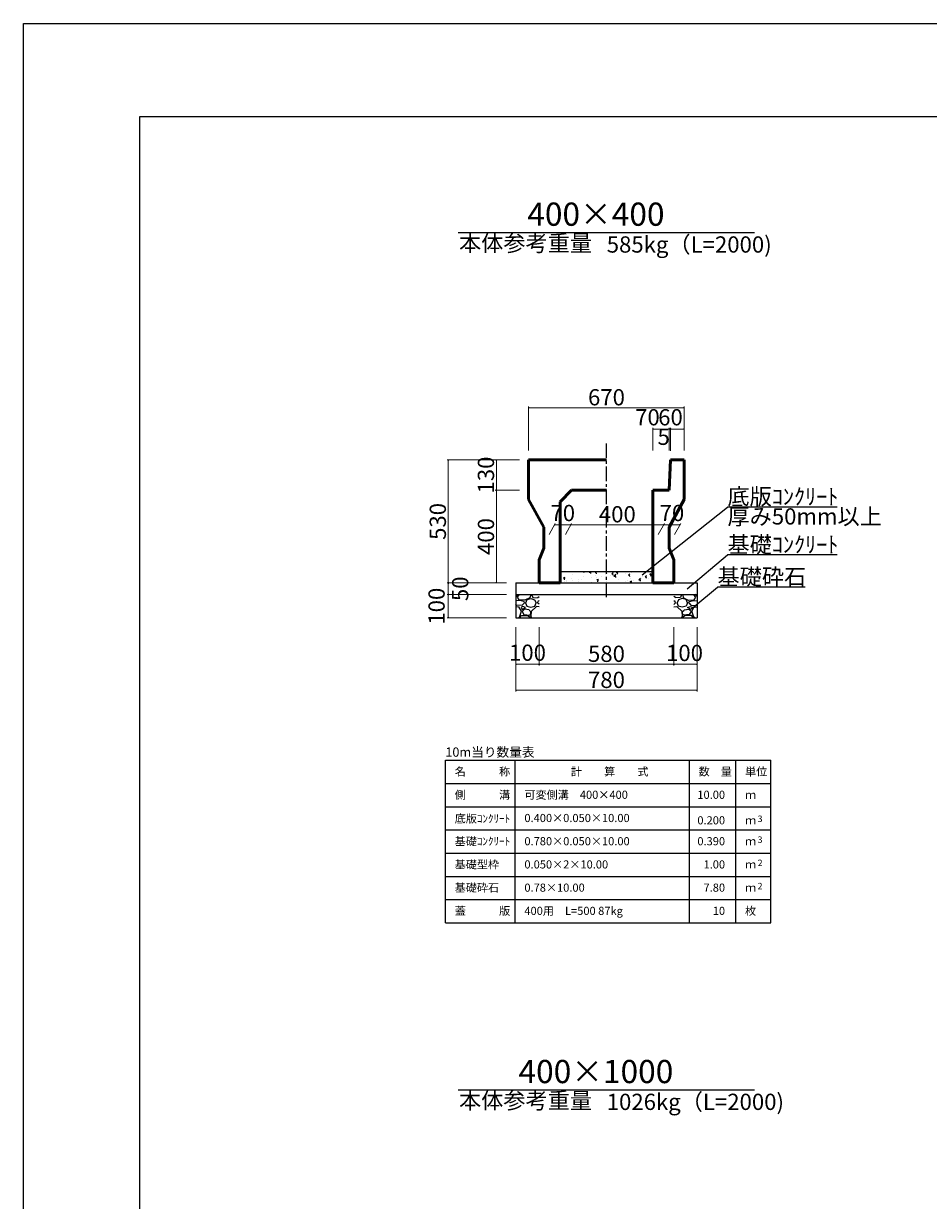
# Model space of a CAD drawing. Extents: x 353950 to 354791, y -46425 to -45831.
# Drawn here: x 353950 to 354145, y -46084 to -45831 of the extents above; entities that cross this region are included whole.
import ezdxf
from ezdxf.enums import TextEntityAlignment as Align

# ---------------------------------------------------------------- set-up
doc = ezdxf.new("R2010")
doc.units = 0
doc.header["$LTSCALE"] = 50
doc.header["$MEASUREMENT"] = 0
doc.header["$PDMODE"] = 34
doc.header["$PDSIZE"] = 250
doc.linetypes.add('CENTER1', pattern=[10, 6.25, -1.25, 1.25, -1.25])
doc.layers.get('0').update_dxf_attribs({"color": 9, "linetype": 'CONTINUOUS'})
doc.layers.get('DEFPOINTS').update_dxf_attribs({"color": 8, "linetype": 'CONTINUOUS'})
for name, color, linetype, lineweight in [('D-STR-DIM（寸法）', 7, 'CONTINUOUS', 25), ('D-STR-HTXT（旗揚げ）', 7, 'CONTINUOUS', 25), ('D-STR-STRn（構造物）', 7, 'CONTINUOUS', 25), ('D-STR-TXT（文字）', 7, 'CONTINUOUS', 25), ('D-STR（構造物外形線）', 1, 'CONTINUOUS', 50)]:
    doc.layers.add(name, color=color, linetype=linetype, lineweight=lineweight)
doc.layers.add('D-TTL(外枠）', color=2, linetype='CONTINUOUS')
doc.styles.add('ＭＳ ゴシック', font='MS Gothic.ttf')
doc.dimstyles.new('1 20', dxfattribs={"dimtxt": 3.5, "dimasz": 0.02, "dimexe": 0.25, "dimexo": 2, "dimgap": 0.05, "dimtad": 3, "dimdec": 0, "dimlfac": 20, "dimrnd": 0.1, "dimzin": 1, "dimdsep": 46, "dimtxsty": 'ＭＳ ゴシック', "dimblk": 'open_arrow', "dimcen": 0.025, "dimclrd": 7, "dimclre": 7, "dimclrt": 7, "dimadec": 0, "dimazin": 0, "dimtfac": 1, "dimtdec": 0, "dimtmove": 2, "dimatfit": 3, "dimldrblk": 'open_arrow', "dimfxl": 0, "dimlwd": 18, "dimlwe": 18, "dimarcsym": 0})

# ---------------------------------------------------------------- blocks, each defined once
blk = doc.blocks.new('open_arrow')
at = {"color": 0, "linetype": 'Continuous', "lineweight": -2}
blk.add_lwpolyline([(-7.5, 1.25), (0, 0), (-7.5, -1.25)], dxfattribs=at)
blk.add_lwpolyline([(0, 0), (-1, 0)])
blk = doc.blocks.new('*D1')
at = {"layer": 'D-STR-DIM（寸法）', "color": 7, "linetype": 'Continuous', "lineweight": 18, "ltscale": 10}
for p, q in [((354061.09, -45960.81), (354061.09, -45969.06)), ((354090.09, -45960.81), (354090.09, -45969.06)), ((354061.11, -45968.81), (354090.07, -45968.81))]:
    blk.add_line(p, q, dxfattribs=at)
at = {"layer": 'DEFPOINTS', "color": 0, "linetype": 'Continuous', "ltscale": 10}
for p in [(354061.09, -45958.81), (354090.09, -45958.81), (354090.09, -45968.81)]:
    blk.add_point(p, dxfattribs=at)
at = {"layer": 'D-STR-DIM（寸法）', "color": 7, "linetype": 'Continuous', "lineweight": 18, "ltscale": 10, "xscale": 0.02, "yscale": 0.02, "zscale": 0.02, "rotation": 180}
blk.add_blockref('open_arrow', (354061.09, -45968.81), dxfattribs=at)
at = {"layer": 'D-STR-DIM（寸法）', "color": 7, "linetype": 'Continuous', "lineweight": 18, "ltscale": 10, "xscale": 0.02, "yscale": 0.02, "zscale": 0.02}
blk.add_blockref('open_arrow', (354090.09, -45968.81), dxfattribs=at)
at = {"layer": 'D-STR-DIM（寸法）', "color": 7, "linetype": 'Continuous', "ltscale": 10, "insert": (354075.59, -45967.01), "char_height": 3.5, "attachment_point": 5, "style": 'ＭＳ ゴシック'}
blk.add_mtext('580', dxfattribs=at)
blk = doc.blocks.new('*D2')
at = {"layer": 'D-STR-DIM（寸法）', "color": 7, "linetype": 'Continuous', "lineweight": 18, "ltscale": 10}
for p, q in [((354056.09, -45960.81), (354056.09, -45969.06)), ((354061.09, -45960.81), (354061.09, -45969.06)), ((354056.11, -45968.81), (354061.07, -45968.81))]:
    blk.add_line(p, q, dxfattribs=at)
at = {"layer": 'DEFPOINTS', "color": 0, "linetype": 'Continuous', "ltscale": 10}
for p in [(354056.09, -45958.81), (354061.09, -45958.81), (354061.09, -45968.81)]:
    blk.add_point(p, dxfattribs=at)
at = {"layer": 'D-STR-DIM（寸法）', "color": 7, "linetype": 'Continuous', "lineweight": 18, "ltscale": 10, "xscale": 0.02, "yscale": 0.02, "zscale": 0.02, "rotation": 180}
blk.add_blockref('open_arrow', (354056.09, -45968.81), dxfattribs=at)
at = {"layer": 'D-STR-DIM（寸法）', "color": 7, "linetype": 'Continuous', "lineweight": 18, "ltscale": 10, "xscale": 0.02, "yscale": 0.02, "zscale": 0.02}
blk.add_blockref('open_arrow', (354061.09, -45968.81), dxfattribs=at)
at = {"layer": 'D-STR-DIM（寸法）', "color": 7, "linetype": 'Continuous', "ltscale": 10, "insert": (354058.59, -45966.78), "char_height": 3.5, "attachment_point": 5, "style": 'ＭＳ ゴシック'}
blk.add_mtext('100', dxfattribs=at)
blk = doc.blocks.new('*D3')
at = {"layer": 'D-STR-DIM（寸法）', "color": 7, "linetype": 'Continuous', "lineweight": 18, "ltscale": 10}
for p, q in [((354090.09, -45960.81), (354090.09, -45969.06)), ((354095.09, -45960.81), (354095.09, -45969.06)), ((354090.11, -45968.81), (354095.07, -45968.81))]:
    blk.add_line(p, q, dxfattribs=at)
at = {"layer": 'DEFPOINTS', "color": 0, "linetype": 'Continuous', "ltscale": 10}
for p in [(354090.09, -45958.81), (354095.09, -45958.81), (354095.09, -45968.81)]:
    blk.add_point(p, dxfattribs=at)
at = {"layer": 'D-STR-DIM（寸法）', "color": 7, "linetype": 'Continuous', "lineweight": 18, "ltscale": 10, "xscale": 0.02, "yscale": 0.02, "zscale": 0.02, "rotation": 180}
blk.add_blockref('open_arrow', (354090.09, -45968.81), dxfattribs=at)
at = {"layer": 'D-STR-DIM（寸法）', "color": 7, "linetype": 'Continuous', "lineweight": 18, "ltscale": 10, "xscale": 0.02, "yscale": 0.02, "zscale": 0.02}
blk.add_blockref('open_arrow', (354095.09, -45968.81), dxfattribs=at)
at = {"layer": 'D-STR-DIM（寸法）', "color": 7, "linetype": 'Continuous', "ltscale": 10, "insert": (354092.39, -45966.83), "char_height": 3.5, "attachment_point": 5, "style": 'ＭＳ ゴシック'}
blk.add_mtext('100', dxfattribs=at)
blk = doc.blocks.new('*D4')
at = {"layer": 'D-STR-DIM（寸法）', "color": 7, "linetype": 'Continuous', "lineweight": 18, "ltscale": 10}
for p, q in [((354056.09, -45960.81), (354056.09, -45974.68)), ((354095.09, -45960.81), (354095.09, -45974.68)), ((354056.11, -45974.43), (354095.07, -45974.43))]:
    blk.add_line(p, q, dxfattribs=at)
at = {"layer": 'DEFPOINTS', "color": 0, "linetype": 'Continuous', "ltscale": 10}
for p in [(354056.09, -45958.81), (354095.09, -45958.81), (354095.09, -45974.43)]:
    blk.add_point(p, dxfattribs=at)
at = {"layer": 'D-STR-DIM（寸法）', "color": 7, "linetype": 'Continuous', "lineweight": 18, "ltscale": 10, "xscale": 0.02, "yscale": 0.02, "zscale": 0.02, "rotation": 180}
blk.add_blockref('open_arrow', (354056.09, -45974.43), dxfattribs=at)
at = {"layer": 'D-STR-DIM（寸法）', "color": 7, "linetype": 'Continuous', "lineweight": 18, "ltscale": 10, "xscale": 0.02, "yscale": 0.02, "zscale": 0.02}
blk.add_blockref('open_arrow', (354095.09, -45974.43), dxfattribs=at)
at = {"layer": 'D-STR-DIM（寸法）', "color": 7, "linetype": 'Continuous', "ltscale": 10, "insert": (354075.59, -45972.63), "char_height": 3.5, "attachment_point": 5, "style": 'ＭＳ ゴシック'}
blk.add_mtext('780', dxfattribs=at)
blk = doc.blocks.new('*D5')
at = {"layer": 'D-STR-DIM（寸法）', "color": 7, "linetype": 'Continuous', "lineweight": 18, "ltscale": 10}
for p, q in [((354054.09, -45951.31), (354041.29, -45951.31)), ((354041.54, -45951.33), (354041.54, -45953.79)), ((354054.09, -45953.81), (354041.29, -45953.81))]:
    blk.add_line(p, q, dxfattribs=at)
at = {"layer": 'DEFPOINTS', "color": 0, "linetype": 'Continuous', "ltscale": 10}
for p in [(354056.09, -45951.31), (354041.54, -45953.81), (354056.09, -45953.81)]:
    blk.add_point(p, dxfattribs=at)
at = {"layer": 'D-STR-DIM（寸法）', "color": 7, "linetype": 'Continuous', "lineweight": 18, "ltscale": 10, "xscale": 0.02, "yscale": 0.02, "zscale": 0.02}
for p, rotation in [((354041.54, -45951.31), 90), ((354041.54, -45953.81), 270)]:
    blk.add_blockref('open_arrow', p, dxfattribs=dict(at, rotation=rotation))
at = {"layer": 'D-STR-DIM（寸法）', "color": 7, "linetype": 'Continuous', "ltscale": 10, "insert": (354044.56, -45952.56), "char_height": 3.5, "attachment_point": 5, "rotation": 90, "style": 'ＭＳ ゴシック'}
blk.add_mtext('50', dxfattribs=at)
blk = doc.blocks.new('*D6')
at = {"layer": 'D-STR-DIM（寸法）', "color": 7, "linetype": 'Continuous', "lineweight": 18, "ltscale": 10}
for p, q in [((354054.09, -45953.81), (354041.29, -45953.81)), ((354041.54, -45953.83), (354041.54, -45958.79)), ((354054.09, -45958.81), (354041.29, -45958.81))]:
    blk.add_line(p, q, dxfattribs=at)
at = {"layer": 'DEFPOINTS', "color": 0, "linetype": 'Continuous', "ltscale": 10}
for p in [(354056.09, -45953.81), (354041.54, -45958.81), (354056.09, -45958.81)]:
    blk.add_point(p, dxfattribs=at)
at = {"layer": 'D-STR-DIM（寸法）', "color": 7, "linetype": 'Continuous', "lineweight": 18, "ltscale": 10, "xscale": 0.02, "yscale": 0.02, "zscale": 0.02}
for p, rotation in [((354041.54, -45953.81), 90), ((354041.54, -45958.81), 270)]:
    blk.add_blockref('open_arrow', p, dxfattribs=dict(at, rotation=rotation))
at = {"layer": 'D-STR-DIM（寸法）', "color": 7, "linetype": 'Continuous', "ltscale": 10, "insert": (354039.47, -45956.31), "char_height": 3.5, "attachment_point": 5, "rotation": 90, "style": 'ＭＳ ゴシック'}
blk.add_mtext('100', dxfattribs=at)
blk = doc.blocks.new('*D7')
at = {"layer": 'D-STR-DIM（寸法）', "color": 7, "lineweight": 18, "ltscale": 10}
for p, q in [((354056.84, -45924.81), (354041.29, -45924.81)), ((354041.54, -45924.83), (354041.54, -45951.29)), ((354054.09, -45951.31), (354041.29, -45951.31))]:
    blk.add_line(p, q, dxfattribs=at)
at = {"layer": 'DEFPOINTS', "color": 0, "ltscale": 10}
for p in [(354058.84, -45924.81), (354041.54, -45951.31), (354056.09, -45951.31)]:
    blk.add_point(p, dxfattribs=at)
at = {"layer": 'D-STR-DIM（寸法）', "color": 7, "lineweight": 18, "ltscale": 10, "xscale": 0.02, "yscale": 0.02, "zscale": 0.02}
for p, rotation in [((354041.54, -45924.81), 90), ((354041.54, -45951.31), 270)]:
    blk.add_blockref('open_arrow', p, dxfattribs=dict(at, rotation=rotation))
at = {"layer": 'D-STR-DIM（寸法）', "color": 7, "ltscale": 10, "insert": (354039.74, -45938.06), "char_height": 3.5, "attachment_point": 5, "rotation": 90, "style": 'ＭＳ ゴシック'}
blk.add_mtext('530', dxfattribs=at)
blk = doc.blocks.new('*D8')
at = {"layer": 'D-STR-DIM（寸法）', "color": 7, "lineweight": 18, "ltscale": 10}
for p, q in [((354056.87, -45931.31), (354051.65, -45931.31)), ((354051.9, -45931.33), (354051.9, -45951.29)), ((354054.09, -45951.31), (354051.65, -45951.31))]:
    blk.add_line(p, q, dxfattribs=at)
at = {"layer": 'DEFPOINTS', "color": 0, "ltscale": 10}
for p in [(354058.87, -45931.31), (354051.9, -45951.31), (354056.09, -45951.31)]:
    blk.add_point(p, dxfattribs=at)
at = {"layer": 'D-STR-DIM（寸法）', "color": 7, "lineweight": 18, "ltscale": 10, "xscale": 0.02, "yscale": 0.02, "zscale": 0.02}
for p, rotation in [((354051.9, -45931.31), 90), ((354051.9, -45951.31), 270)]:
    blk.add_blockref('open_arrow', p, dxfattribs=dict(at, rotation=rotation))
at = {"layer": 'D-STR-DIM（寸法）', "color": 7, "ltscale": 10, "insert": (354050.1, -45941.31), "char_height": 3.5, "attachment_point": 5, "rotation": 90, "style": 'ＭＳ ゴシック'}
blk.add_mtext('400', dxfattribs=at)
blk = doc.blocks.new('*D9')
at = {"layer": 'D-STR-DIM（寸法）', "color": 7, "lineweight": 18, "ltscale": 10}
for p, q in [((354056.84, -45924.81), (354051.65, -45924.81)), ((354051.9, -45931.29), (354051.9, -45924.83)), ((354056.87, -45931.31), (354051.65, -45931.31))]:
    blk.add_line(p, q, dxfattribs=at)
at = {"layer": 'DEFPOINTS', "color": 0, "ltscale": 10}
for p in [(354051.9, -45924.81), (354058.84, -45924.81), (354058.87, -45931.31)]:
    blk.add_point(p, dxfattribs=at)
at = {"layer": 'D-STR-DIM（寸法）', "color": 7, "lineweight": 18, "ltscale": 10, "xscale": 0.02, "yscale": 0.02, "zscale": 0.02}
for p, rotation in [((354051.9, -45924.81), 90), ((354051.9, -45931.31), 270)]:
    blk.add_blockref('open_arrow', p, dxfattribs=dict(at, rotation=rotation))
at = {"layer": 'D-STR-DIM（寸法）', "color": 7, "ltscale": 10, "insert": (354050.1, -45928.06), "char_height": 3.5, "attachment_point": 5, "rotation": 90, "style": 'ＭＳ ゴシック'}
blk.add_mtext('130', dxfattribs=at)
blk = doc.blocks.new('*D10')
at = {"layer": 'D-STR-DIM（寸法）', "color": 7, "linetype": 'Continuous', "lineweight": 18, "ltscale": 10}
for p, q in [((354089.34, -45922.87), (354089.34, -45917.91)), ((354089.36, -45918.16), (354092.32, -45918.16)), ((354092.34, -45922.81), (354092.34, -45917.91))]:
    blk.add_line(p, q, dxfattribs=at)
at = {"layer": 'DEFPOINTS', "color": 0, "linetype": 'Continuous', "ltscale": 10}
for p in [(354092.34, -45918.16), (354089.34, -45924.87), (354092.34, -45924.81)]:
    blk.add_point(p, dxfattribs=at)
at = {"layer": 'D-STR-DIM（寸法）', "color": 7, "linetype": 'Continuous', "lineweight": 18, "ltscale": 10, "xscale": 0.02, "yscale": 0.02, "zscale": 0.02, "rotation": 180}
blk.add_blockref('open_arrow', (354089.34, -45918.16), dxfattribs=at)
at = {"layer": 'D-STR-DIM（寸法）', "color": 7, "linetype": 'Continuous', "lineweight": 18, "ltscale": 10, "xscale": 0.02, "yscale": 0.02, "zscale": 0.02}
blk.add_blockref('open_arrow', (354092.34, -45918.16), dxfattribs=at)
at = {"layer": 'D-STR-DIM（寸法）', "color": 7, "linetype": 'Continuous', "ltscale": 10, "insert": (354089.37, -45916.08), "char_height": 3.5, "attachment_point": 5, "style": 'ＭＳ ゴシック'}
blk.add_mtext('60', dxfattribs=at)
blk = doc.blocks.new('*D11')
at = {"layer": 'D-STR-DIM（寸法）', "color": 7, "linetype": 'Continuous', "lineweight": 18, "ltscale": 10}
for p, q in [((354085.59, -45922.81), (354085.59, -45917.91)), ((354085.61, -45918.16), (354089.07, -45918.16)), ((354089.09, -45922.81), (354089.09, -45917.91))]:
    blk.add_line(p, q, dxfattribs=at)
at = {"layer": 'DEFPOINTS', "color": 0, "linetype": 'Continuous', "ltscale": 10}
for p in [(354089.09, -45918.16), (354085.59, -45924.81), (354089.09, -45924.81)]:
    blk.add_point(p, dxfattribs=at)
at = {"layer": 'D-STR-DIM（寸法）', "color": 7, "linetype": 'Continuous', "lineweight": 18, "ltscale": 10, "xscale": 0.02, "yscale": 0.02, "zscale": 0.02, "rotation": 180}
blk.add_blockref('open_arrow', (354085.59, -45918.16), dxfattribs=at)
at = {"layer": 'D-STR-DIM（寸法）', "color": 7, "linetype": 'Continuous', "lineweight": 18, "ltscale": 10, "xscale": 0.02, "yscale": 0.02, "zscale": 0.02}
blk.add_blockref('open_arrow', (354089.09, -45918.16), dxfattribs=at)
at = {"layer": 'D-STR-DIM（寸法）', "color": 7, "linetype": 'Continuous', "ltscale": 10, "insert": (354084.41, -45916.08), "char_height": 3.5, "attachment_point": 5, "style": 'ＭＳ ゴシック'}
blk.add_mtext('70', dxfattribs=at)
blk = doc.blocks.new('*D12')
at = {"layer": 'D-STR-DIM（寸法）', "color": 7, "linetype": 'Continuous', "lineweight": 18, "ltscale": 10}
for p, q in [((354089.09, -45922.81), (354089.09, -45917.91)), ((354089.32, -45918.16), (354089.11, -45918.16)), ((354089.34, -45922.87), (354089.34, -45917.91))]:
    blk.add_line(p, q, dxfattribs=at)
at = {"layer": 'DEFPOINTS', "color": 0, "linetype": 'Continuous', "ltscale": 10}
for p in [(354089.09, -45918.16), (354089.09, -45924.81), (354089.34, -45924.87)]:
    blk.add_point(p, dxfattribs=at)
at = {"layer": 'D-STR-DIM（寸法）', "color": 7, "linetype": 'Continuous', "lineweight": 18, "ltscale": 10, "xscale": 0.02, "yscale": 0.02, "zscale": 0.02, "rotation": 180}
blk.add_blockref('open_arrow', (354089.09, -45918.16), dxfattribs=at)
at = {"layer": 'D-STR-DIM（寸法）', "color": 7, "linetype": 'Continuous', "lineweight": 18, "ltscale": 10, "xscale": 0.02, "yscale": 0.02, "zscale": 0.02}
blk.add_blockref('open_arrow', (354089.34, -45918.16), dxfattribs=at)
at = {"layer": 'D-STR-DIM（寸法）', "color": 7, "linetype": 'Continuous', "ltscale": 10, "insert": (354087.9, -45920.28), "char_height": 3.5, "attachment_point": 5, "style": 'ＭＳ ゴシック'}
blk.add_mtext('5', dxfattribs=at)
blk = doc.blocks.new('*D13')
at = {"layer": 'D-STR-DIM（寸法）', "color": 7, "lineweight": 18, "ltscale": 10}
for p, q in [((354058.84, -45922.81), (354058.84, -45913.32)), ((354058.86, -45913.57), (354092.32, -45913.57)), ((354092.34, -45922.81), (354092.34, -45913.32))]:
    blk.add_line(p, q, dxfattribs=at)
at = {"layer": 'DEFPOINTS', "color": 0, "ltscale": 10}
for p in [(354092.34, -45913.57), (354058.84, -45924.81), (354092.34, -45924.81)]:
    blk.add_point(p, dxfattribs=at)
at = {"layer": 'D-STR-DIM（寸法）', "color": 7, "lineweight": 18, "ltscale": 10, "xscale": 0.02, "yscale": 0.02, "zscale": 0.02, "rotation": 180}
blk.add_blockref('open_arrow', (354058.84, -45913.57), dxfattribs=at)
at = {"layer": 'D-STR-DIM（寸法）', "color": 7, "lineweight": 18, "ltscale": 10, "xscale": 0.02, "yscale": 0.02, "zscale": 0.02}
blk.add_blockref('open_arrow', (354092.34, -45913.57), dxfattribs=at)
at = {"layer": 'D-STR-DIM（寸法）', "color": 7, "ltscale": 10, "insert": (354075.59, -45911.77), "char_height": 3.5, "attachment_point": 5, "style": 'ＭＳ ゴシック'}
blk.add_mtext('670', dxfattribs=at)
blk = doc.blocks.new('*D14')
at = {"layer": 'D-STR-DIM（寸法）', "color": 7, "linetype": 'Continuous', "lineweight": 18, "ltscale": 10}
for p, q in [((354063.24, -45940.84), (354064.58, -45938.52)), ((354064.45, -45938.77), (354067.91, -45938.77)), ((354066.74, -45940.84), (354068.08, -45938.52))]:
    blk.add_line(p, q, dxfattribs=at)
at = {"layer": 'DEFPOINTS', "color": 0, "linetype": 'Continuous', "ltscale": 10}
for p in [(354067.93, -45938.77), (354062.09, -45942.84), (354065.59, -45942.84)]:
    blk.add_point(p, dxfattribs=at)
at = {"layer": 'D-STR-DIM（寸法）', "color": 7, "linetype": 'Continuous', "lineweight": 18, "ltscale": 10, "xscale": 0.02, "yscale": 0.02, "zscale": 0.02, "rotation": 180}
blk.add_blockref('open_arrow', (354064.43, -45938.77), dxfattribs=at)
at = {"layer": 'D-STR-DIM（寸法）', "color": 7, "linetype": 'Continuous', "lineweight": 18, "ltscale": 10, "xscale": 0.02, "yscale": 0.02, "zscale": 0.02}
blk.add_blockref('open_arrow', (354067.93, -45938.77), dxfattribs=at)
at = {"layer": 'D-STR-DIM（寸法）', "color": 7, "linetype": 'Continuous', "ltscale": 10, "insert": (354066.18, -45936.7), "char_height": 3.5, "attachment_point": 5, "style": 'ＭＳ ゴシック'}
blk.add_mtext('70', dxfattribs=at)
blk = doc.blocks.new('*D15')
at = {"layer": 'D-STR-DIM（寸法）', "color": 7, "linetype": 'Continuous', "lineweight": 18, "ltscale": 10}
for p, q in [((354086.74, -45940.84), (354088.08, -45938.52)), ((354091.41, -45938.77), (354087.95, -45938.77)), ((354090.24, -45940.84), (354091.58, -45938.52))]:
    blk.add_line(p, q, dxfattribs=at)
at = {"layer": 'DEFPOINTS', "color": 0, "linetype": 'Continuous', "ltscale": 10}
for p in [(354087.93, -45938.77), (354085.59, -45942.84), (354089.09, -45942.84)]:
    blk.add_point(p, dxfattribs=at)
at = {"layer": 'D-STR-DIM（寸法）', "color": 7, "linetype": 'Continuous', "lineweight": 18, "ltscale": 10, "xscale": 0.02, "yscale": 0.02, "zscale": 0.02, "rotation": 180}
blk.add_blockref('open_arrow', (354087.93, -45938.77), dxfattribs=at)
at = {"layer": 'D-STR-DIM（寸法）', "color": 7, "linetype": 'Continuous', "lineweight": 18, "ltscale": 10, "xscale": 0.02, "yscale": 0.02, "zscale": 0.02}
blk.add_blockref('open_arrow', (354091.43, -45938.77), dxfattribs=at)
at = {"layer": 'D-STR-DIM（寸法）', "color": 7, "linetype": 'Continuous', "ltscale": 10, "insert": (354089.68, -45936.7), "char_height": 3.5, "attachment_point": 5, "style": 'ＭＳ ゴシック'}
blk.add_mtext('70', dxfattribs=at)
blk = doc.blocks.new('*D16')
at = {"layer": 'D-STR-DIM（寸法）', "color": 7, "linetype": 'Continuous', "lineweight": 18, "ltscale": 10}
for p, q in [((354066.74, -45940.84), (354068.08, -45938.52)), ((354087.91, -45938.77), (354067.95, -45938.77)), ((354086.74, -45940.84), (354088.08, -45938.52))]:
    blk.add_line(p, q, dxfattribs=at)
at = {"layer": 'DEFPOINTS', "color": 0, "linetype": 'Continuous', "ltscale": 10}
for p in [(354067.93, -45938.77), (354065.59, -45942.84), (354085.59, -45942.84)]:
    blk.add_point(p, dxfattribs=at)
at = {"layer": 'D-STR-DIM（寸法）', "color": 7, "linetype": 'Continuous', "lineweight": 18, "ltscale": 10, "xscale": 0.02, "yscale": 0.02, "zscale": 0.02, "rotation": 180}
blk.add_blockref('open_arrow', (354067.93, -45938.77), dxfattribs=at)
at = {"layer": 'D-STR-DIM（寸法）', "color": 7, "linetype": 'Continuous', "lineweight": 18, "ltscale": 10, "xscale": 0.02, "yscale": 0.02, "zscale": 0.02}
blk.add_blockref('open_arrow', (354087.93, -45938.77), dxfattribs=at)
at = {"layer": 'D-STR-DIM（寸法）', "color": 7, "linetype": 'Continuous', "ltscale": 10, "insert": (354077.93, -45936.97), "char_height": 3.5, "attachment_point": 5, "style": 'ＭＳ ゴシック'}
blk.add_mtext('400', dxfattribs=at)

msp = doc.modelspace()

# ---------------------------------------------------------------- hatches: boundary and pattern name
at = {"layer": 'D-STR-STRn（構造物）', "linetype": 'Continuous', "ltscale": 10}
h = msp.add_hatch(dxfattribs=at)
h.set_pattern_fill('AR-CONC', scale=0.5, style=0)
h.set_pattern_definition([(50, (-561.6884, -3.0176), (3.586300913, -0.313760675), [0.375, -4.125]), (355, (-561.6884, -3.0176), (-0.693756668, 3.76096067), [0.3, -3.3]), (100.4514, (-561.3895, -3.0438), (2.89254691, 3.44719771), [0.31870095, -3.50571056]), (46.1842, (-561.6884, -2.0176), (5.336205243, -0.82759507), [0.5625, -6.1875]), (96.6356, (-561.2437, -2.0866), (4.67331353, 4.870589355), [0.47805144, -5.258565]), (351.1842, (-561.6884, -2.0176), (4.673309726, 4.870593005), [0.45, -4.95]), (21, (-561.1884, -2.2676), (2.98453526, -2.013094453), [0.375, -4.125]), (326, (-561.1884, -2.2676), (1.21657666, 3.625750225), [0.3, -3.3]), (71.4514, (-560.9397, -2.4354), (4.201113143, 1.612652484), [0.31870095, -3.50571056]), (37.5, (-561.6884, -3.0176), (0.0607992766, 1.664469269), [0, -3.26, 0, -3.35, 0, -3.3125]), (7.5, (-561.6884, -3.0176), (1.315347687, 1.972058559), [0, -1.91, 0, -3.185, 0, -1.2625]), (327.5, (-562.8034, -3.0176), (2.669112181, -0.1127743587), [0, -1.25, 0, -3.9, 0, -5.175]), (317.5, (-563.3034, -3.0176), (2.915930847, 0.500524912), [0, -1.625, 0, -2.59, 0, -3.675])])
h.paths.add_polyline_path([(354085.589, -45951.311), (354085.589, -45948.811), (354075.589, -45948.811), (354075.589, -45951.311)])
h.paths.add_polyline_path([(354075.589, -45951.311), (354075.589, -45948.811), (354065.589, -45948.811), (354065.589, -45951.311)])
at = {"layer": 'D-STR-STRn（構造物）', "linetype": 'Continuous', "ltscale": 100}
h = msp.add_hatch(dxfattribs=at)
h.set_pattern_fill('GRAVEL', color=5, scale=5, style=0)
h.set_pattern_definition([(228.0128, (353277.89744, -46875.6134), (-39.99999116, -45.00000671), [0.67268, -66.59544]), (184.9697, (353277.44744, -46876.1134), (60.000005258, 4.999956535), [1.15434, -114.279625]), (132.5104, (353276.29744, -46876.2134), (49.99995359, -55.00004337), [0.81394, -80.58016]), (267.2737, (353274.34744, -46877.4634), (4.99998009, 100.000001475), [1.05119, -104.06779]), (292.8337, (353274.29744, -46878.5134), (-25.000049527, 59.99998206), [1.030775, -102.046865]), (357.2737, (353274.69744, -46879.4634), (-100.000001475, 4.99998009), [1.05119, -104.06779]), (37.6942, (353275.74744, -46879.51341), (-65.000036728, -49.999952026), [1.390145, -137.624245]), (72.2553, (353276.84744, -46878.66341), (35.000053814, 109.999981156), [1.31244, -129.931605]), (121.4296, (353277.24744, -46877.4134), (-40.00004117, 64.999975182), [1.05475, -104.420365]), (175.2364, (353276.69744, -46876.5134), (55.00000473, -4.99995766), [1.20416, -59.003815]), (222.3974, (353275.49744, -46876.41341), (-60.000036755, -54.99996041), [1.55724, -154.166875]), (138.8141, (353279.29744, -46877.5134), (-35.00001473, 29.99998657), [0.531505, -52.61922]), (171.4692, (353278.89744, -46877.1634), (64.999991424, -10.00003955), [1.011185, -100.107555]), (225, (353277.8974, -46877.0134), (-6e-16, -5.000002), [0.707105, -6.36396]), (203.1986, (353277.54744, -46876.4134), (24.99999865, 10.00000663), [0.38079, -37.698075]), (291.8014, (353277.1974, -46876.5634), (-4.99999955, 15.0000014), [0.538515, -26.38731]), (30.9638, (353277.3974, -46877.0634), (14.9999901, 10.0000124), [0.874645, -28.280115]), (161.5651, (353278.1474, -46876.6134), (10.0000022, -4.999992), [0.632455, -15.178935]), (16.3895, (353274.29744, -46876.5634), (50.00001099, 14.99996355), [0.886, -87.714225]), (70.3462, (353275.14744, -46876.3134), (-19.99997624, -55.00001068), [0.743305, -73.58704]), (293.1986, (353278.14744, -46875.6134), (-10.00000663, 24.99999865), [0.761575, -37.31729]), (343.6105, (353278.44744, -46876.3134), (-50.00001099, 14.99996355), [0.886, -87.714225]), (339.444, (353274.29744, -46879.6634), (-25.00000922, 9.99997998), [0.8544, -41.86562]), (294.7751, (353275.09744, -46879.9634), (-24.99996095, 55.00001711), [0.71589, -70.873215]), (66.8014, (353278.19744, -46880.6134), (10.00000663, 24.99999865), [0.761575, -37.31729]), (17.354, (353278.49744, -46879.9134), (-65.000010095, -19.99997251), [0.838155, -82.97712]), (69.444, (353275.74744, -46880.6134), (-9.99997998, -25.00000922), [0.4272, -42.29282]), (101.3099, (353277.8974, -46880.6134), (-4.9999882, 20.0000038), [0.25495, -25.240145]), (165.9638, (353277.8474, -46880.3634), (15.0000027, -4.9999903), [1.030775, -19.58475]), (186.009, (353276.84744, -46880.1134), (49.999998755, 4.99999659), [0.95525, -94.569615]), (303.6901, (353277.3974, -46877.5134), (-5.0000067, 9.9999978), [0.72111, -17.306645]), (353.1572, (353277.79744, -46878.11341), (84.999996827, -10.00003999), [1.25897, -124.637815]), (60.9454, (353279.04744, -46878.2634), (-20.00000014, -35.00000192), [0.51478, -50.96337]), (90, (353279.2974, -46877.8134), (-5, 5), [0.3, -4.7]), (120.2564, (353276.74744, -46879.9634), (19.99997443, -35.00001228), [0.69462, -68.7676]), (48.0128, (353276.39744, -46879.3634), (39.99999116, 45.00000671), [1.34536, -65.92276]), (0, (353277.2974, -46878.3634), (5, 5), [1.3, -3.7]), (325.3048, (353278.59744, -46878.3634), (-49.999971295, 35.00004305), [0.79057, -78.26637]), (254.0546, (353279.24744, -46878.8134), (-4.99999945, -20.00000063), [0.72801, -35.67254]), (207.646, (353279.04744, -46879.5134), (-94.999979036, -50.000038566), [1.185325, -117.34737]), (175.4261, (353277.99744, -46880.06341), (-65.00000279, 4.999974006), [1.253995, -124.14537])])
h.paths.add_polyline_path([(354061.089, -45953.811), (354056.089, -45953.811), (354056.089, -45958.811), (354061.089, -45958.811)])
h = msp.add_hatch(dxfattribs=at)
h.set_pattern_fill('GRAVEL', color=5, scale=5, style=0)
h.set_pattern_definition([(311.9872, (354873.2799, -46875.6134), (39.99999116, -45.00000671), [0.67268, -66.59544]), (355.0303, (354873.72988, -46876.1134), (-60.000005258, 4.999956535), [1.15434, -114.279625]), (47.4896, (354874.87988, -46876.2134), (-49.99995359, -55.00004337), [0.81394, -80.58016]), (272.7263, (354876.82988, -46877.4634), (-4.99998009, 100.000001475), [1.05119, -104.06779]), (247.1663, (354876.87988, -46878.5134), (25.000049527, 59.99998206), [1.030775, -102.046865]), (182.7263, (354876.47988, -46879.4634), (100.000001475, 4.99998009), [1.05119, -104.06779]), (142.3058, (354875.42988, -46879.51341), (65.000036728, -49.999952026), [1.390145, -137.624245]), (107.7447, (354874.32988, -46878.66341), (-35.000053814, 109.999981156), [1.31244, -129.931605]), (58.5704, (354873.92988, -46877.4134), (40.00004117, 64.999975182), [1.05475, -104.420365]), (4.7636, (354874.4799, -46876.5134), (-55.00000473, -4.99995766), [1.20416, -59.003815]), (317.6026, (354875.67988, -46876.41341), (60.000036755, -54.99996041), [1.55724, -154.166875]), (41.1859, (354871.8799, -46877.5134), (35.00001473, 29.99998657), [0.531505, -52.61922]), (8.5308, (354872.27988, -46877.1634), (-64.999991424, -10.00003955), [1.011185, -100.107555]), (315, (354873.28, -46877.0134), (6e-16, -5.000002), [0.707105, -6.36396]), (336.8014, (354873.6299, -46876.4134), (-24.99999865, 10.00000663), [0.38079, -37.698075]), (248.1986, (354873.9799, -46876.5634), (4.99999955, 15.0000014), [0.538515, -26.38731]), (149.0362, (354873.7799, -46877.0634), (-14.9999901, 10.0000124), [0.874645, -28.280115]), (18.4349, (354873.0299, -46876.6134), (-10.0000022, -4.999992), [0.632455, -15.178935]), (163.6105, (354876.87988, -46876.5634), (-50.00001099, 14.99996355), [0.886, -87.714225]), (109.6538, (354876.02988, -46876.3134), (19.99997624, -55.00001068), [0.743305, -73.58704]), (246.8014, (354873.0299, -46875.6134), (10.00000663, 24.99999865), [0.761575, -37.31729]), (196.3895, (354872.72988, -46876.3134), (50.00001099, 14.99996355), [0.886, -87.714225]), (200.556, (354876.8799, -46879.6634), (25.00000922, 9.99997998), [0.8544, -41.86562]), (245.2249, (354876.07988, -46879.9634), (24.99996095, 55.00001711), [0.71589, -70.873215]), (113.1986, (354872.9799, -46880.6134), (-10.00000663, 24.99999865), [0.761575, -37.31729]), (162.646, (354872.67988, -46879.9134), (65.000010095, -19.99997251), [0.838155, -82.97712]), (110.556, (354875.4299, -46880.6134), (9.99997998, -25.00000922), [0.4272, -42.29282]), (78.6901, (354873.2799, -46880.6134), (4.9999882, 20.0000038), [0.25495, -25.240145]), (14.0362, (354873.3299, -46880.3634), (-15.0000027, -4.9999903), [1.030775, -19.58475]), (353.991, (354874.32988, -46880.1134), (-49.999998755, 4.99999659), [0.95525, -94.569615]), (236.3099, (354873.7799, -46877.5134), (5.0000067, 9.9999978), [0.72111, -17.306645]), (186.8428, (354873.37988, -46878.11341), (-84.999996827, -10.00003999), [1.25897, -124.637815]), (119.0546, (354872.1299, -46878.2634), (20.00000014, -35.00000192), [0.51478, -50.96337]), (90, (354871.88, -46877.8134), (5, 5), [0.3, -4.7]), (59.7436, (354874.4299, -46879.9634), (-19.99997443, -35.00001228), [0.69462, -68.7676]), (131.9872, (354874.7799, -46879.3634), (-39.99999116, 45.00000671), [1.34536, -65.92276]), (180, (354873.88, -46878.3634), (-5, 5), [1.3, -3.7]), (214.6952, (354872.57988, -46878.3634), (49.999971295, 35.00004305), [0.79057, -78.26637]), (285.9454, (354871.9299, -46878.8134), (4.99999945, -20.00000063), [0.72801, -35.67254]), (332.354, (354872.12988, -46879.5134), (94.999979036, -50.000038566), [1.185325, -117.34737]), (4.5739, (354873.17988, -46880.06341), (65.00000279, 4.999974006), [1.253995, -124.14537])])
h.paths.add_polyline_path([(354090.089, -45953.811), (354095.089, -45953.811), (354095.089, -45958.811), (354090.089, -45958.811)])

# ---------------------------------------------------------------- linework, layer by layer
at = {"layer": 'D-STR-HTXT（旗揚げ）', "color": 4, "linetype": 'Continuous', "ltscale": 100}
for p, q in [((354043.697, -45875.836), (354107.48, -45875.836)), ((354043.697, -46060.47), (354107.48, -46060.47))]:
    msp.add_line(p, q, dxfattribs=at)
at = {"layer": 'D-STR-HTXT（旗揚げ）', "color": 4, "linetype": 'Continuous', "ltscale": 10}
for p, q in [((354083.282, -45949.546), (354101.633, -45934.951)), ((354125.231, -45934.951), (354101.633, -45934.951)), ((354092.995, -45952.542), (354101.64, -45945.278)), ((354125.238, -45945.278), (354101.64, -45945.278)), ((354094.406, -45956.471), (354099.49, -45952.209)), ((354118.353, -45952.209), (354099.49, -45952.209))]:
    msp.add_line(p, q, dxfattribs=at)
at = {"layer": 'D-STR-HTXT（旗揚げ）', "color": 4, "linetype": 'Continuous'}
for p, q in [((354040.961, -45989.497), (354110.961, -45989.497)), ((354040.961, -46024.497), (354040.961, -45989.497)), ((354055.961, -46024.497), (354055.961, -45989.497)), ((354093.461, -46024.497), (354093.461, -45989.497)), ((354103.461, -46005.497), (354103.461, -45989.497)), ((354103.461, -46024.497), (354103.461, -45989.497)), ((354110.961, -46024.497), (354110.961, -45989.497)), ((354040.961, -45994.497), (354110.961, -45994.497)), ((354040.961, -45999.497), (354110.961, -45999.497)), ((354040.961, -46004.497), (354110.961, -46004.497)), ((354040.961, -46009.497), (354110.961, -46009.497)), ((354040.961, -46014.497), (354110.961, -46014.497)), ((354040.961, -46019.497), (354110.961, -46019.497)), ((354040.961, -46024.497), (354110.961, -46024.497))]:
    msp.add_line(p, q, dxfattribs=at)
at = {"layer": 'D-STR-STRn（構造物）', "linetype": 'CENTER1', "ltscale": 0.01}
msp.add_line((354075.589, -45954.374), (354075.589, -45920.657), dxfattribs=at)
at = {"layer": 'D-STR-STRn（構造物）', "color": 7, "ltscale": 10}
msp.add_line((354065.589, -45948.811), (354085.589, -45948.811), dxfattribs=at)
at = {"layer": 'D-STR-STRn（構造物）', "color": 5, "ltscale": 10}
for p, q in [((354056.089, -45951.311), (354095.089, -45951.311)), ((354056.089, -45953.811), (354095.089, -45953.811)), ((354056.089, -45958.811), (354095.089, -45958.811))]:
    msp.add_line(p, q, dxfattribs=at)
at = {"layer": 'D-STR-STRn（構造物）', "color": 5, "linetype": 'Continuous'}
for p, q in [((354056.089, -45951.311), (354056.089, -45958.811)), ((354095.089, -45951.311), (354095.089, -45958.811))]:
    msp.add_line(p, q, dxfattribs=at)
at = {"layer": 'D-STR（構造物外形線）', "color": 1, "linetype": 'Continuous', "ltscale": 10}
for p, q in [((354058.839, -45924.811), (354075.589, -45924.811)), ((354058.839, -45924.811), (354058.839, -45933.311)), ((354089.339, -45924.811), (354092.339, -45924.811)), ((354092.339, -45924.811), (354092.339, -45933.311)), ((354068.089, -45931.311), (354065.589, -45933.811)), ((354068.089, -45931.311), (354075.589, -45931.311)), ((354085.589, -45931.311), (354085.589, -45951.311)), ((354058.839, -45933.311), (354062.089, -45939.311)), ((354065.589, -45951.311), (354065.589, -45933.811)), ((354092.339, -45933.311), (354089.089, -45939.311)), ((354062.089, -45943.811), (354062.089, -45939.311)), ((354089.089, -45943.811), (354089.089, -45939.311)), ((354061.089, -45946.311), (354062.089, -45943.811)), ((354090.089, -45946.311), (354089.089, -45943.811)), ((354061.089, -45951.311), (354061.089, -45946.311)), ((354090.089, -45951.311), (354090.089, -45946.311)), ((354065.589, -45951.311), (354061.089, -45951.311)), ((354085.589, -45951.311), (354090.089, -45951.311))]:
    msp.add_line(p, q, dxfattribs=at)
at = {"layer": 'D-STR（構造物外形線）', "color": 1, "linetype": 'ByBlock', "ltscale": 10}
for p in [(354089.339, -45924.811), (354085.589, -45931.311)]:
    msp.add_line(p, (354089.089, -45931.311), dxfattribs=at)
at = {"layer": 'D-TTL(外枠）', "linetype": 'Continuous'}
msp.add_line((353975.111, -45850.836), (354770.111, -45850.836), dxfattribs=at)
at = {"layer": 'D-TTL(外枠）'}
msp.add_line((353975.111, -46404.836), (353975.111, -45850.836), dxfattribs=at)
at = {"layer": 'DEFPOINTS'}
msp.add_line((353950.111, -46424.836), (353950.111, -45830.836), dxfattribs=at)
at = {"layer": 'DEFPOINTS', "ltscale": 10}
msp.add_line((353950.111, -45830.836), (354791.111, -45830.836), dxfattribs=at)

# ---------------------------------------------------------------- texts
at = {"layer": 'D-STR-TXT（文字）', "color": 2, "linetype": 'Continuous', "lineweight": 18, "style": 'ＭＳ ゴシック'}
for s, height, p in [('400×400', 5, (354073.318, -45874.388)), ('本体参考重量', 3.5, (354058.172, -45879.903)), ('400×1000', 5, (354073.318, -46059.021)), ('本体参考重量', 3.5, (354058.172, -46064.537))]:
    msp.add_text(s, height=height, dxfattribs=at).set_placement(p, align=Align.CENTER)
for s, p in [('585kg（L=2000)', (354075.647, -45880.167)), ('1026kg（L=2000)', (354075.647, -46064.801))]:
    msp.add_text(s, height=3.5, dxfattribs=at).set_placement(p)
at = {"layer": 'D-STR-TXT（文字）', "color": 2, "linetype": 'Continuous', "style": 'ＭＳ ゴシック'}
for s, height, p in [('底版ｺﾝｸﾘｰﾄ', 3.5, (354101.633, -45934.451)), ('厚み50mm以上', 3.5, (354101.633, -45938.723)), ('基礎ｺﾝｸﾘｰﾄ', 3.5, (354101.64, -45944.778)), ('基礎砕石', 3.5, (354099.49, -45951.709)), ('名\u3000\u3000\u3000称', 1.75, (354042.923, -45992.796)), ('計\u3000\u3000算\u3000\u3000式', 1.75, (354067.927, -45992.796)), ('数\u3000量', 1.75, (354095.423, -45992.796)), ('単位', 1.75, (354105.423, -45992.796)), ('側\u3000\u3000\u3000溝', 1.75, (354042.923, -45997.796)), ('可変側溝\u3000400×400', 1.75, (354057.923, -45997.796)), ('ｍ', 1.75, (354105.423, -45997.796)), ('底版ｺﾝｸﾘｰﾄ', 1.75, (354042.923, -46002.928)), ('0.400×0.050×10.00', 1.75, (354057.923, -46002.796)), ('ｍ', 1.75, (354105.423, -46003.296)), ('3', 1.4, (354108.124, -46002.793)), ('基礎ｺﾝｸﾘｰﾄ', 1.75, (354042.923, -46007.796)), ('0.780×0.050×10.00', 1.75, (354057.923, -46007.796)), ('3', 1.4, (354108.124, -46007.293)), ('ｍ', 1.75, (354105.423, -46007.796)), ('基礎型枠', 1.75, (354042.923, -46012.796)), ('0.050×2×10.00', 1.75, (354057.923, -46012.796)), ('2', 1.4, (354108.124, -46012.293)), ('ｍ', 1.75, (354105.423, -46012.796)), ('基礎砕石', 1.75, (354042.923, -46017.796)), ('0.78×10.00', 1.75, (354057.923, -46017.796)), ('2', 1.4, (354108.124, -46017.293)), ('ｍ', 1.75, (354105.423, -46017.796)), ('蓋\u3000\u3000\u3000版', 1.75, (354042.923, -46022.796)), ('400用\u3000L=500 87kg', 1.75, (354057.923, -46022.796)), ('枚', 1.75, (354105.423, -46022.796))]:
    msp.add_text(s, height=height, dxfattribs=at).set_placement(p)
at = {"layer": 'D-STR-TXT（文字）', "color": 2, "style": 'ＭＳ ゴシック'}
msp.add_text('10m当り数量表', height=2, dxfattribs=at).set_placement((354040.907, -45988.735))
at = {"layer": 'D-STR-TXT（文字）', "color": 2, "linetype": 'Continuous', "style": 'ＭＳ ゴシック'}
for s, p in [('10.00', (354101.121, -45997.796)), ('0.200', (354101.121, -46003.296)), ('0.390', (354101.121, -46007.796)), ('1.00', (354101.121, -46012.796)), ('7.80', (354101.121, -46017.796)), ('10', (354101.121, -46022.796))]:
    msp.add_text(s, height=1.75, dxfattribs=at).set_placement(p, align=Align.RIGHT)

# ---------------------------------------------------------------- dimensions: what is measured, and where the dimension line sits
at = {"layer": 'D-STR-DIM（寸法）', "ltscale": 10}
dim = msp.add_linear_dim(base=(354092.339, -45913.573), p1=(354058.839, -45924.811), p2=(354092.339, -45924.811), dimstyle='1 20', dxfattribs=at)
dim.commit()
dim.dimension.update_dxf_attribs({"geometry": '*D13', "text_midpoint": (354075.589, -45911.773)})
at = {"layer": 'D-STR-DIM（寸法）', "linetype": 'Continuous', "ltscale": 10}
for base, p1, p2, picture, middle in [((354089.089, -45918.155), (354085.589, -45924.811), (354089.089, -45924.811), '*D11', (354084.41, -45916.08)), ((354092.339, -45918.155), (354089.336, -45924.868), (354092.339, -45924.811), '*D10', (354089.371, -45916.08)), ((354089.089, -45918.155), (354089.336, -45924.868), (354089.089, -45924.811), '*D12', (354087.904, -45920.276))]:
    dim = msp.add_linear_dim(base=base, p1=p1, p2=p2, dimstyle='1 20', dxfattribs=at)
    dim.commit()
    dim.dimension.update_dxf_attribs({"geometry": picture, "text_midpoint": middle, "dimtype": 160})
at = {"layer": 'D-STR-DIM（寸法）', "ltscale": 10}
for base, p1, p2, picture, middle in [((354041.542, -45951.311), (354058.839, -45924.811), (354056.089, -45951.311), '*D7', (354039.742, -45938.061)), ((354051.902, -45924.811), (354058.871, -45931.311), (354058.839, -45924.811), '*D9', (354050.102, -45928.061)), ((354051.902, -45951.311), (354058.871, -45931.311), (354056.089, -45951.311), '*D8', (354050.102, -45941.311))]:
    dim = msp.add_linear_dim(base=base, p1=p1, p2=p2, angle=90, dimstyle='1 20', dxfattribs=at)
    dim.commit()
    dim.dimension.update_dxf_attribs({"geometry": picture, "text_midpoint": middle})
at = {"layer": 'D-STR-DIM（寸法）', "color": 7, "linetype": 'Continuous', "ltscale": 10}
for base, p1, p2, picture, middle in [((354067.935, -45938.775), (354062.089, -45942.838), (354065.589, -45942.838), '*D14', (354066.185, -45936.7)), ((354067.935, -45938.775), (354085.589, -45942.838), (354065.589, -45942.838), '*D16', (354077.935, -45936.975)), ((354087.935, -45938.775), (354089.089, -45942.838), (354085.589, -45942.838), '*D15', (354089.685, -45936.7)), ((354095.089, -45974.434), (354056.089, -45958.811), (354095.089, -45958.811), '*D4', (354075.589, -45972.634)), ((354090.089, -45968.811), (354061.089, -45958.811), (354090.089, -45958.811), '*D1', (354075.589, -45967.011))]:
    dim = msp.add_linear_dim(base=base, p1=p1, p2=p2, dimstyle='1 20', dxfattribs=at)
    dim.commit()
    dim.dimension.update_dxf_attribs({"geometry": picture, "text_midpoint": middle})
at = {"layer": 'D-STR-DIM（寸法）', "linetype": 'Continuous', "ltscale": 10}
dim = msp.add_linear_dim(base=(354041.542, -45953.811), p1=(354056.089, -45951.311), p2=(354056.089, -45953.811), angle=90, dimstyle='1 20', dxfattribs=at)
dim.commit()
dim.dimension.update_dxf_attribs({"geometry": '*D5', "text_midpoint": (354044.561, -45952.561), "dimtype": 160})
dim = msp.add_linear_dim(base=(354041.542, -45958.811), p1=(354056.089, -45953.811), p2=(354056.089, -45958.811), angle=90, dimstyle='1 20', dxfattribs=at)
dim.commit()
dim.dimension.update_dxf_attribs({"geometry": '*D6', "text_midpoint": (354039.467, -45956.311)})
at = {"layer": 'D-STR-DIM（寸法）', "color": 7, "linetype": 'Continuous', "ltscale": 10}
for base, p1, p2, picture, middle in [((354061.089, -45968.811), (354056.089, -45958.811), (354061.089, -45958.811), '*D2', (354058.589, -45966.782)), ((354095.089, -45968.811), (354090.089, -45958.811), (354095.089, -45958.811), '*D3', (354092.389, -45966.832))]:
    dim = msp.add_linear_dim(base=base, p1=p1, p2=p2, dimstyle='1 20', dxfattribs=at)
    dim.commit()
    dim.dimension.update_dxf_attribs({"geometry": picture, "text_midpoint": middle, "dimtype": 160})

doc.saveas('drawing.dxf')
